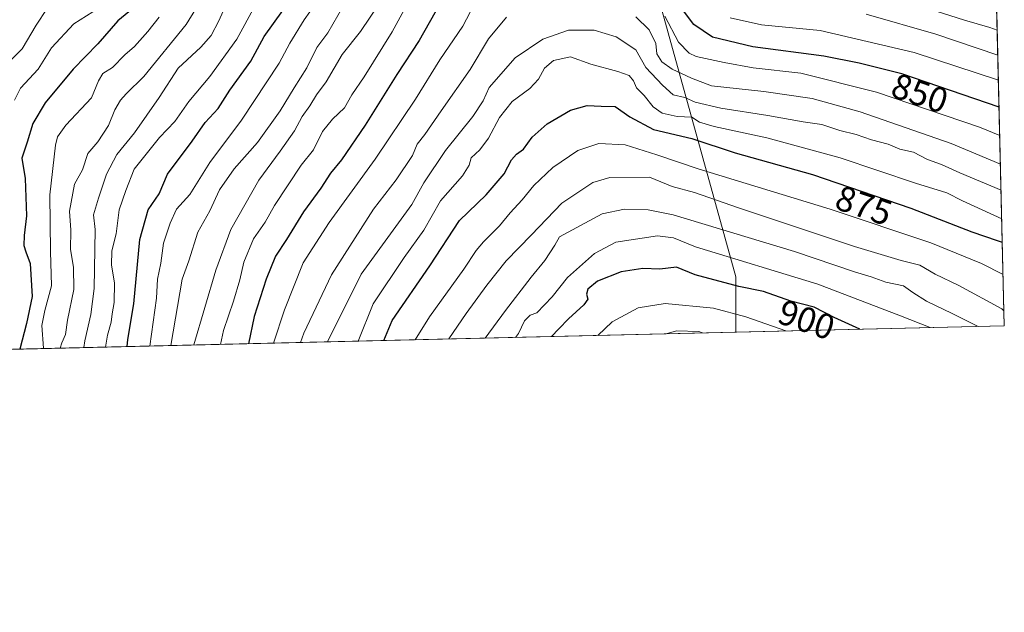
# Model space of a CAD drawing. Units: metres. Extents: x 662028 to 665495, y 4730332 to 4732726.
# Drawn here: x 665217 to 665495, y 4730332 to 4730499 of the extents above; entities that cross this region are included whole.
import ezdxf
from ezdxf.enums import TextEntityAlignment as Align

# ---------------------------------------------------------------- set-up
doc = ezdxf.new("R2010")
doc.units = ezdxf.units.M
doc.header["$MEASUREMENT"] = 0
for name, color, linetype, lineweight in [('Arbolado forestal CxS', 92, 'Continuous', 0), ('Comarca CxS', 21, 'Continuous', 0), ('Comunidad Autónoma CxS', 142, 'Continuous', 0), ('Curva de nivel maestra', 30, 'Continuous', 30), ('Curva de nivel normal', 30, 'Continuous', 0), ('Espacio natural protegido CxS', 121, 'Continuous', 0), ('Municipio CxS', 4, 'Continuous', 0), ('Provincia CxS', 1, 'Continuous', 0), ('Rótulo de curva de nivel directora', 7, 'Continuous', 0)]:
    doc.layers.add(name, color=color, linetype=linetype, lineweight=lineweight)
doc.styles.add('Style-Arial', font='txt')

# ---------------------------------------------------------------- blocks, each defined once
blk = doc.blocks.new('*U12')
at = {"layer": 'Arbolado forestal CxS', "color": 92, "linetype": 'Continuous', "lineweight": 0}
blk.add_polyline3d([(665392.0311000004, 4730681.515100001, 747.4792000000016), (665378.9484999999, 4730642.2489, 780.3559999999999), (665372.4061000004, 4730609.5275, 802.5198999999994), (665369.2909000004, 4730589.405099999, 813.5960999999952), (665396.8901000004, 4730507.015500001, 852.7667999999976), (665419.0765000005, 4730426.857100001, 896.9535000000034), (665419.0306000002, 4730411.285900001, 906.8686000000017), (664962.4532000005, 4730400.472300001, 937.8102000000072), (664962.9550999999, 4730400.9365, 937.9017000000023), (664976.0083, 4730413.311899999, 934.1889999999986), (664981.2065000003, 4730435.667500001, 924.4135999999999), (664979.3479000004, 4730461.034299999, 915.002099999998), (664971.0525000002, 4730490.062899999, 902.9275000000052), (664957.9420999996, 4730507.543099999, 889.5160000000034), (664949.2213000003, 4730582.2993, 862.3022000000057), (664941.2386999996, 4730652.626499999, 839.1797999999982)], dxfattribs=at)

msp = doc.modelspace()

# ---------------------------------------------------------------- linework, layer by layer
at = {"layer": 'Arbolado forestal CxS', "color": 92, "linetype": 'Continuous', "lineweight": 0, "extrusion": (-0.01348783719727596, 0.5617885810189711, 0.8271708822755011), "elevation": 2649249.205692447, "flags": 128}
msp.add_lwpolyline([(-778841.6105221603, -3898311.052087337), (-778841.6105221602, -3898022.112210129)], dxfattribs=at)
at = {"layer": 'Arbolado forestal CxS', "color": 92, "linetype": 'Continuous', "lineweight": 0, "extrusion": (0.2602178564690324, 0.006163175630328067, 0.965530259723025), "elevation": 203183.8784300139, "flags": 128}
msp.add_lwpolyline([(4713329.233351228, -750290.5070736171), (4713329.233351228, -750212.0313939613)], dxfattribs=at)
at = {"layer": 'Arbolado forestal CxS', "color": 92, "linetype": 'Continuous', "lineweight": 0, "extrusion": (-0.4735465785741444, -0.01121541503253952, 0.8806973670826829), "elevation": -367361.7543164216, "flags": 128}
msp.add_lwpolyline([(-4713329.860425086, 684938.837237469), (-4713329.860425086, 684706.1933722813)], dxfattribs=at)
at = {"layer": 'Arbolado forestal CxS', "color": 92, "linetype": 'Continuous', "lineweight": 0}
msp.add_polyline3d([(665489.0434999998, 4730652.013800001, 724.0721999999951), (665494.7800000003, 4730413.08, 886.4421000000002), (665419.0306000002, 4730411.285900001, 906.8686000000017), (665419.0765000005, 4730426.857100001, 896.9535000000034), (665396.8901000004, 4730507.015500001, 852.7667999999976), (665369.2909000004, 4730589.405099999, 813.5960999999952), (665372.4061000004, 4730609.5275, 802.5198999999994), (665378.9484999999, 4730642.2489, 780.3559999999999), (665392.0311000004, 4730681.515100001, 747.4792000000016), (665385.2172999998, 4730703.6019, 738.7032000000036), (665391.2134999996, 4730714.509500001, 729.1885000000038), (665392.3035000004, 4730715.599500001, 728.0436000000045), (665398.8457000004, 4730723.780300001, 718.5543000000035), (665401.3015000002, 4730724.131100001, 716.7547999999952)], close=True, dxfattribs=at)
msp.add_polyline3d([(665385.2172999998, 4730703.6019, 738.7032000000036), (665392.0311000004, 4730681.515100001, 747.4792000000016), (665378.9484999999, 4730642.2489, 780.3559999999999), (665372.4061000004, 4730609.5275, 802.5198999999994), (665369.2909000004, 4730589.405099999, 813.5960999999952), (665396.8901000004, 4730507.015500001, 852.7667999999976), (665419.0765000005, 4730426.857100001, 896.9535000000034), (665419.0306000002, 4730411.286, 906.8684999999969)], dxfattribs=at)
msp.add_polyline3d([(665385.2172999998, 4730703.6019, 738.7032000000036), (665392.0311000004, 4730681.515100001, 747.4792000000016), (665378.9484999999, 4730642.2489, 780.3559999999999), (665372.4061000004, 4730609.5275, 802.5198999999994), (665369.2909000004, 4730589.405099999, 813.5960999999952), (665396.8901000004, 4730507.015500001, 852.7667999999976), (665419.0765000005, 4730426.857100001, 896.9535000000034), (665419.0306000002, 4730411.286, 906.8684999999969)], dxfattribs=at)
at = {"layer": 'Comarca CxS', "color": 21, "linetype": 'Continuous', "lineweight": 0, "flags": 128}
msp.add_lwpolyline([(662461.8682774823, 4730341.248318359), (662082.3600012255, 4730332.259982685), (662073.2919999994, 4730718.225899999), (662044.4432000007, 4731946.129199999), (662044.1555000006, 4731958.372599999), (662028.0100012247, 4732645.579982661), (663458.5784000009, 4732679.473599999), (663526.779, 4732681.0894), (664535.445299999, 4732704.987100001), (664725.6490999993, 4732709.4934), (665439.2400012519, 4732726.399982663), (665469.2490999993, 4731476.479699999), (665474.993, 4731237.2357), (665494.7800012517, 4730413.079982685), (663068.0202999997, 4730355.604499999), (662526.3614983506, 4730342.775767574)], close=True, dxfattribs=at)
at = {"layer": 'Comunidad Autónoma CxS', "color": 142, "linetype": 'Continuous', "lineweight": 0, "flags": 128}
msp.add_lwpolyline([(662461.8682774823, 4730341.248318359), (662082.3600012255, 4730332.259982685), (662073.2919999994, 4730718.225899999), (662044.4432000007, 4731946.129199999), (662044.1555000006, 4731958.372599999), (662028.0100012247, 4732645.579982661), (663458.5784000009, 4732679.473599999), (663526.779, 4732681.0894), (664535.445299999, 4732704.987100001), (664725.6490999993, 4732709.4934), (665439.2400012519, 4732726.399982663), (665469.2490999993, 4731476.479699999), (665474.993, 4731237.2357), (665494.7800012517, 4730413.079982685), (663068.0202999997, 4730355.604499999), (662526.3614983506, 4730342.775767574)], close=True, dxfattribs=at)
at = {"layer": 'Curva de nivel maestra', "color": 30, "linetype": 'Continuous', "lineweight": 30, "flags": 128}
for points, elevation in [([(665335.8099999997, 4730504.140100001), (665329.79, 4730493.540100001), (665323.5, 4730483.950099999), (665314.54, 4730469.6501), (665307.8200000003, 4730459.890100001), (665304.7300000006, 4730456.090100001), (665302.0700000003, 4730451.920100001), (665297.1699999999, 4730445.210100001), (665292.3799999999, 4730437.420100001), (665289.2400000002, 4730432.7501), (665286.5899999999, 4730426.220100001), (665283.1900000004, 4730415.6801), (665281.5806999998, 4730408.0308)], 850), ([(665248.9000000004, 4730502.5101), (665244.79, 4730499.0701), (665239.1799999997, 4730492.640100001), (665232.1399999997, 4730485.4301), (665224.2599999999, 4730475.9301), (665220.8200000003, 4730470.1501), (665219.2000000002, 4730464.9101), (665217.7400000002, 4730460.4001), (665218.6200000001, 4730454.590100001), (665218.9800000006, 4730444.090100001), (665218.3700000001, 4730438.590100001), (665218.2999999998, 4730435.7401), (665218.79, 4730433.9301), (665220.0099999999, 4730430.6501), (665220.5800000001, 4730421.380100001), (665219.0499999998, 4730413.700099999), (665217.1744999997, 4730406.5054)], 800), ([(665247.3738000002, 4730407.220600001), (665247.5700000003, 4730409.200099999), (665249.2999999998, 4730419.3201), (665250.9400000004, 4730437.380100001), (665253.3700000001, 4730445.790100001), (665256.4500000002, 4730450.340100001), (665258.7599999999, 4730455.8201), (665265.7300000006, 4730465.140100001), (665269.4400000004, 4730470.4001), (665273.0999999996, 4730474.4101), (665276.3399999999, 4730479.5101), (665282.2999999998, 4730487.7501), (665286.0300000003, 4730494.710100001), (665291.3499999996, 4730502.050100001)], 825), ([(665493.2984999996, 4730474.7882), (665465.8499999996, 4730484.1501), (665453.8399999999, 4730487.1801), (665443.8499999996, 4730489.140100001), (665423.8399999999, 4730491.7501), (665412.4600000001, 4730494.540100001), (665407.2599999999, 4730498.0701), (665404.0300000003, 4730502.300100001)], 850), ([(665319.7640000005, 4730408.9351), (665322.1799999997, 4730414.5801), (665332.7599999999, 4730430.0101), (665341.1699999999, 4730442.8101), (665348.6200000001, 4730450.040100001), (665353.6900000004, 4730455.970100001), (665355.8200000003, 4730459.920100001), (665357.2100000001, 4730461.520099999), (665359.1399999997, 4730462.870100001), (665361.6500000004, 4730466.290100001), (665365.8200000003, 4730470.090100001), (665372.4699999997, 4730473.890100001), (665377.0899999999, 4730475.2501), (665381.0800000001, 4730474.9901), (665385.0300000003, 4730474.9101), (665389.1799999997, 4730472.040100001), (665395.8600000005, 4730468.5001), (665406.6399999997, 4730465.920100001), (665418.8600000005, 4730461.880100001), (665440.6799999997, 4730455.720100001), (665468.4500000002, 4730446.220100001), (665485.5800000001, 4730439.5601), (665492.7800000003, 4730437.1801), (665494.2147000004, 4730436.625499999)], 875), ([(665454.0522999996, 4730412.115599999), (665446.75, 4730415.390100001), (665441.1299999999, 4730418.3101), (665434.6200000001, 4730420.040100001), (665426.8700000001, 4730422.710100001), (665419.9000000004, 4730424.120100001), (665407.5499999998, 4730427.5001), (665402.3600000005, 4730429.5801), (665397.5999999996, 4730429.100099999), (665392.79, 4730429.2301), (665386.7400000002, 4730428.270099999), (665380.0800000001, 4730425.670100001), (665377.3600000005, 4730423.380100001), (665376.9500000002, 4730421.9801), (665377.2999999998, 4730420.5701), (665376.1500000004, 4730419.040100001), (665371.8399999999, 4730415.040100001), (665369.1200000001, 4730412.2301), (665367.1174999997, 4730410.056600001)], 900), ([(665454.0527999997, 4730412.1154), (665454.0522999996, 4730412.115599999)], 900), ([(665367.1174999997, 4730410.056600001), (665367.1173, 4730410.056399999)], 900), ([(665247.3738000002, 4730407.2204), (665247.3738000002, 4730407.220600001)], 825)]:
    msp.add_lwpolyline(points, dxfattribs=dict(at, elevation=elevation))
at = {"layer": 'Curva de nivel normal', "color": 30, "linetype": 'Continuous', "lineweight": 0, "flags": 128}
for points, elevation in [([(665329.3600000005, 4730509.370100001), (665322.1100000005, 4730496.020099999), (665314.2699999996, 4730483.270099999), (665310.7999999998, 4730478.190099999), (665308.6799999997, 4730474.5701), (665305.3099999997, 4730471.390100001), (665302.54, 4730467.880100001), (665299.9600000001, 4730462.710100001), (665296.5099999999, 4730458.380100001), (665288.9500000002, 4730447.050100001), (665286.3099999997, 4730442.360099999), (665283.04, 4730437.610099999), (665280.2800000003, 4730431.020099999), (665279.1600000003, 4730426.050100001), (665277.3499999996, 4730420.050100001), (665274.5999999996, 4730411.790100001), (665273.7520000003, 4730407.845100001)], 845), ([(665270.6900000004, 4730508.9801), (665264, 4730498.050100001), (665252.1100000005, 4730483.380100001), (665247.0999999996, 4730478.470100001), (665245.5300000003, 4730476.7401), (665243.9699999997, 4730474.020099999), (665242.1100000005, 4730469.600099999), (665239.1399999997, 4730464.970100001), (665236.2999999998, 4730461.720100001), (665234.7800000003, 4730457.040100001), (665232.5800000001, 4730453.040100001), (665231.1600000003, 4730445.380100001), (665231.54, 4730440.050100001), (665231.3799999999, 4730434.610099999), (665232.29, 4730429.610099999), (665232.3899999997, 4730423.350099999), (665230.54, 4730414.640100001), (665230.0499999998, 4730410.5801), (665229.0199999996, 4730408.2501), (665228.4737000001, 4730406.772700001)], 810), ([(665276.1799999997, 4730505.710100001), (665273.2699999996, 4730499.100099999), (665271.1100000005, 4730494.950099999), (665268.1500000004, 4730491.720100001), (665261.7599999999, 4730485.800100001), (665256.3899999997, 4730477.520099999), (665249.5099999999, 4730467.520099999), (665244.5199999996, 4730461.4301), (665241.5800000001, 4730455.890100001), (665239.3099999997, 4730449.050100001), (665237.9000000004, 4730444.380100001), (665238.3499999996, 4730440.220100001), (665238.1299999999, 4730423.610099999), (665237.1500000004, 4730416.280099999), (665235.4699999997, 4730408.880100001), (665235.2171999998, 4730406.932399999)], 815), ([(665302.1200000001, 4730506.220100001), (665297.2800000003, 4730499.390100001), (665293.2699999996, 4730492.8201), (665290.2599999999, 4730487.130100001), (665279.6799999997, 4730471.050100001), (665270.7199999997, 4730459.1601), (665265.1100000005, 4730450.110099999), (665261.3300000001, 4730445.950099999), (665259.5499999998, 4730442.0001), (665257.6200000001, 4730436.380100001), (665256.8700000001, 4730430.710100001), (665255.9400000004, 4730426.2301), (665255.6900000004, 4730420.9001), (665253.8016999997, 4730407.3726)], 830), ([(665266.2138, 4730407.6666), (665272.3899999997, 4730428.7501), (665276.6900000004, 4730440.210100001), (665284.54, 4730454.200099999), (665290.5800000001, 4730462.360099999), (665294.6200000001, 4730468.120100001), (665296.7800000003, 4730472.1601), (665298.9500000002, 4730475.170100001), (665300.8399999999, 4730478.210100001), (665303.5, 4730481.9001), (665308.0099999999, 4730489.610099999), (665313.2300000006, 4730496.130100001), (665318.4400000004, 4730503.940099999)], 840), ([(665345.1699999999, 4730503.520099999), (665342.0800000001, 4730497.640100001), (665335.54, 4730488.110099999), (665328.7100000001, 4730476.970100001), (665317.3499999996, 4730460.050100001), (665304.4199999999, 4730442.2501), (665297.0499999998, 4730430.800100001), (665291.75, 4730417.630100001), (665288.7142000003, 4730408.1995)], 855), ([(665467.5499999998, 4730504.390100001), (665483.5099999999, 4730499.340100001), (665490.6900000004, 4730497.2501), (665492.7767000003, 4730496.519099999)], 835), ([(665224.8700000001, 4730502.620100001), (665221.7199999997, 4730497.840100001), (665217.7999999998, 4730491.2301), (665213.4000000004, 4730486.8101)], 790), ([(665215.6200000001, 4730476.770099999), (665217.29, 4730480.120100001), (665222.29, 4730485.4801), (665226.0800000001, 4730491.5001), (665232.4100000003, 4730498.220100001), (665237.75, 4730501.600099999)], 795), ([(665283.54, 4730503.4101), (665278.3799999999, 4730493.960100001), (665270.6900000004, 4730483.360099999), (665264.8300000001, 4730476.380100001), (665260.8899999997, 4730470.710100001), (665256.5099999999, 4730466.220100001), (665249.4100000003, 4730457.2401), (665247.04, 4730451.200099999), (665245.1699999999, 4730445.780099999), (665244.2999999998, 4730439.0101), (665243.1100000005, 4730434.220100001), (665243.0099999999, 4730430.1801), (665243.8399999999, 4730425.1801), (665243.7199999997, 4730419.6801), (665243.1900000004, 4730416.460100001), (665242.9400000004, 4730414.120100001), (665241.8499999996, 4730410.460100001), (665241.2673000004, 4730407.0757)], 820), ([(665259.7379000002, 4730407.5132), (665262.9400000004, 4730426.2601), (665264.8300000001, 4730431.360099999), (665267.3700000001, 4730439.450099999), (665270.75, 4730445.4801), (665273.4100000003, 4730451.420100001), (665277.5999999996, 4730457.370100001), (665284.1900000004, 4730464.8301), (665290.5599999997, 4730473.710100001), (665294.4600000001, 4730480.2401), (665298.04, 4730485.840100001), (665300.8700000001, 4730491.5801), (665304, 4730495.710100001), (665308.2599999999, 4730503.050100001)], 835), ([(665455.79, 4730500.960100001), (665475.4699999997, 4730495.370100001), (665492.9467000002, 4730489.438200001)], 840), ([(665256.4100000003, 4730500.110099999), (665253.2100000001, 4730496.110099999), (665249.4500000002, 4730491.850099999), (665246.75, 4730489.4901), (665243.29, 4730485.970100001), (665240.5899999999, 4730484.2501), (665239.2999999998, 4730482.220100001), (665237.3600000005, 4730477.420100001), (665230.1200000001, 4730469.710100001), (665227.79, 4730466.4001), (665227.2100000001, 4730464.050100001), (665225.5800000001, 4730450.050100001), (665225.79, 4730434.050100001), (665226.1100000005, 4730424.380100001), (665224.2000000002, 4730417.380100001), (665223.3600000005, 4730413.210100001), (665223.7999999998, 4730406.7601), (665223.7829999998, 4730406.661599999)], 805), ([(665354.3899999997, 4730500.130100001), (665349.3399999999, 4730494.050100001), (665344.1399999997, 4730485.380100001), (665335.9500000002, 4730473.710100001), (665331.3799999999, 4730467.050100001), (665329.2400000002, 4730464.340100001), (665327.8799999999, 4730461.120100001), (665323.25, 4730454.290100001), (665316.8499999996, 4730445.950099999), (665305.0599999997, 4730427.470100001), (665297.25, 4730411.030099999), (665296.2624000004, 4730408.3783)], 860), ([(665493.6858000001, 4730458.6536), (665479.7599999999, 4730464.550100001), (665454.1399999997, 4730473.440099999), (665440.5599999997, 4730477.190099999), (665427, 4730479.140100001), (665412.1699999999, 4730480.8101), (665406.5800000001, 4730482.890100001), (665401.1200000001, 4730485.4301), (665398.1900000004, 4730487.5001), (665396.8099999997, 4730489.8201), (665396.5099999999, 4730492.670100001), (665394.6399999997, 4730496.540100001), (665390.8700000001, 4730500.220100001)], 860), ([(665493.4907000001, 4730466.781199999), (665487.8099999997, 4730469.1501), (665458.7400000002, 4730479.020099999), (665437.4000000004, 4730484.3301), (665423.9199999999, 4730485.870100001), (665415.8200000003, 4730487.360099999), (665407.8799999999, 4730489.040100001), (665405.8899999997, 4730490.0101), (665402.9199999999, 4730493.120100001), (665399.0300000003, 4730500.390100001)], 855), ([(665493.1168000001, 4730482.3533), (665469.3700000001, 4730490.1801), (665442.8600000005, 4730496.360099999), (665426.3399999999, 4730497.970100001), (665417.4699999997, 4730499.920100001)], 845), ([(665303.9276000002, 4730408.559800001), (665313.3600000005, 4730427.610099999), (665327.6699999999, 4730447.3201), (665331.0499999998, 4730453.380100001), (665337.2199999997, 4730462.5601), (665344.9000000004, 4730472.110099999), (665347.8499999996, 4730476.5601), (665349.4699999997, 4730480.3101), (665356.8099999997, 4730488.670100001), (665364.5999999996, 4730493.9001), (665371.8399999999, 4730496.4901), (665379.1100000005, 4730496.4801), (665385.2800000003, 4730494.5601), (665390.9000000004, 4730490.950099999), (665393.6699999999, 4730485.9801), (665398.4199999999, 4730480.960100001), (665401.4199999999, 4730478.220100001), (665404.7000000002, 4730477.470100001), (665407.5999999996, 4730476.140100001), (665414.7999999998, 4730474.450099999), (665428.0999999996, 4730472.440099999), (665438.0700000003, 4730470.630100001), (665443.3300000001, 4730469.8301), (665448.4299999997, 4730468.200099999), (665452.9900000002, 4730467.090100001), (665457.3099999997, 4730465.5701), (665462.04, 4730464.280099999), (665465.3300000001, 4730462.940099999), (665469.1299999999, 4730462.0601), (665473.1299999999, 4730460.030099999), (665477.04, 4730458.5801), (665482.2199999997, 4730456.200099999), (665493.8616000004, 4730451.333900001)], 865), ([(665494.0546000004, 4730443.294500001), (665482.9900000002, 4730448.300100001), (665478.5999999996, 4730450.5801), (665469.7199999997, 4730453.360099999), (665448.4900000002, 4730460.470100001), (665427.8399999999, 4730466.1501), (665412.9600000001, 4730469.270099999), (665408.8600000005, 4730470.5101), (665406.6200000001, 4730471.970100001), (665402.5, 4730472.1601), (665398.2699999996, 4730473.100099999), (665395.7599999999, 4730474.840100001), (665393.1799999997, 4730478.020099999), (665391.0899999999, 4730480.170100001), (665390.25, 4730482.220100001), (665388.9699999997, 4730483.6501), (665385.79, 4730484.840100001), (665378.1699999999, 4730486.850099999), (665372.4199999999, 4730488.9801), (665367.6500000004, 4730487.940099999), (665365.1399999997, 4730485.800100001), (665363.4199999999, 4730482.670100001), (665360.9299999997, 4730480.050100001), (665355.9699999997, 4730476.380100001), (665352.4299999997, 4730471.850099999), (665349.3200000003, 4730465.970100001), (665346.8799999999, 4730462.720100001), (665344.4500000002, 4730460.4301), (665343.8700000001, 4730458.380100001), (665341.9800000006, 4730455.420100001), (665335.7699999996, 4730448.360099999), (665331.0300000003, 4730440.100099999), (665325.5599999997, 4730432.390100001), (665316.8200000003, 4730419.2501), (665312.5533999996, 4730408.7641)], 870), ([(665494.4336999999, 4730427.505200001), (665488.3300000001, 4730430.640100001), (665474.0599999997, 4730436.5001), (665445.6500000004, 4730445.9901), (665408.4000000004, 4730457.3201), (665396.8099999997, 4730461.300100001), (665387.9000000004, 4730464.140100001), (665380.4100000003, 4730464.4801), (665374.5, 4730462.4901), (665367.4900000002, 4730457.710100001), (665362.0499999998, 4730452.630100001), (665358.8200000003, 4730448.5801), (665355.4100000003, 4730444.920100001), (665352.4100000003, 4730441.290100001), (665347.8600000005, 4730436.780099999), (665345.8600000005, 4730434.290100001), (665342.3899999997, 4730429.040100001), (665332.6600000003, 4730415.5801), (665328.6699999999, 4730409.1458)], 880), ([(665494.6780000003, 4730417.3278), (665494.0499999998, 4730417.9101), (665481.9699999997, 4730424.460100001), (665475.2800000003, 4730427.6501), (665470.9800000006, 4730430.140100001), (665465.6799999997, 4730431.470100001), (665452.5599999997, 4730435.460100001), (665419.8600000005, 4730446.3201), (665407.4100000003, 4730450.640100001), (665401.0700000003, 4730452.370100001), (665394.75, 4730455.030099999), (665383.5499999998, 4730454.890100001), (665378.7300000006, 4730453.4901), (665369.9800000006, 4730447.710100001), (665361.4400000004, 4730438.710100001), (665354.25, 4730431.380100001), (665348.8600000005, 4730424.5801), (665343.0499999998, 4730416.5701), (665338.1254000004, 4730409.369700001)], 885), ([(665487.3701, 4730412.9045), (665480.1100000005, 4730416.540100001), (665472.7999999998, 4730420.030099999), (665469, 4730422.4301), (665466.3600000005, 4730424.360099999), (665461.4000000004, 4730425.380100001), (665457.2699999996, 4730426.870100001), (665452.5499999998, 4730428.340100001), (665435.6100000005, 4730434.0801), (665401.4000000004, 4730444.340100001), (665394.2999999998, 4730445.800100001), (665387.6399999997, 4730445.9901), (665381.3499999996, 4730444.640100001), (665369.2999999998, 4730438.170100001), (665367.9800000006, 4730435.840100001), (665365.1799999997, 4730431.530099999), (665361.3399999999, 4730426.840100001), (665354.1299999999, 4730417.380100001), (665348.3372999999, 4730409.611600001)], 890), ([(665473.8801999995, 4730412.585000001), (665465.54, 4730415.850099999), (665442.1600000003, 4730424.790100001), (665407.7300000006, 4730435.380100001), (665401.4500000002, 4730437.940099999), (665396.9900000002, 4730438.470100001), (665385.2000000002, 4730436.6601), (665379.1600000003, 4730433.4901), (665371.6200000001, 4730426.7501), (665367.2400000002, 4730421.210100001), (665362.9699999997, 4730416.700099999), (665361.0800000001, 4730416.0701), (665359.4699999997, 4730414.4801), (665357.7800000003, 4730410.950099999), (665356.9247000003, 4730409.814999999)], 895), ([(665433.2012999998, 4730411.6216), (665421.9000000004, 4730415.610099999), (665412.7400000002, 4730418.100099999), (665399.1799999997, 4730419.4101), (665391.5300000003, 4730418.140100001), (665384.1900000004, 4730414.1601), (665380.1427999996, 4730410.364900001)], 905), ([(665399.3912000004, 4730410.820800001), (665402.29, 4730411.690099999), (665408.6600000003, 4730411.4301), (665409.6754000002, 4730411.064400001)], 910)]:
    msp.add_lwpolyline(points, dxfattribs=dict(at, elevation=elevation))
at = {"layer": 'Espacio natural protegido CxS', "color": 121, "linetype": 'Continuous', "lineweight": 0, "flags": 128}
for points in [[(664269.3961999998, 4730937.116400001), (664376.5819, 4730951.614800001), (664474.4554999997, 4730968.613299999), (664575.2664000008, 4730986.1117), (664640.6404000004, 4730993.610700001), (664719.5766000005, 4731007.109399999), (664802.7004000001, 4731025.608100001), (664863.6995000005, 4731037.107100001), (664941.6981999996, 4731043.606000001), (665005.0722000012, 4731051.604900001), (665085.4462999998, 4731085.603499998), (665123.8208999999, 4731108.102700001), (665151.9456000007, 4731125.6022), (665181.5702000001, 4731137.101700001), (665223.5070999992, 4731150.601), (665259.7565000001, 4731158.100400002), (665293.3811000006, 4731169.599700001), (665335.3179999997, 4731184.098999999), (665396.1923000007, 4731209.597899999), (665444.8165999985, 4731228.596999999), (665474.993, 4731237.2357), (665494.7800012517, 4730413.079982685), (663068.0202999997, 4730355.604499999)], [(665474.993, 4731237.2357), (665494.7800012517, 4730413.079982685), (663068.0202999997, 4730355.604499999)]]:
    msp.add_lwpolyline(points, dxfattribs=at)
at = {"layer": 'Municipio CxS', "color": 4, "linetype": 'Continuous', "lineweight": 0, "flags": 128}
msp.add_lwpolyline([(662461.8682774823, 4730341.248318359), (662082.3600012255, 4730332.259982685), (662073.2919999994, 4730718.225899999), (662044.4432000007, 4731946.129199999), (662044.1555000006, 4731958.372599999), (662028.0100012247, 4732645.579982661), (663458.5784000009, 4732679.473599999), (663526.779, 4732681.0894), (664535.445299999, 4732704.987100001), (664725.6490999993, 4732709.4934), (665439.2400012519, 4732726.399982663), (665469.2490999993, 4731476.479699999), (665474.993, 4731237.2357), (665494.7800012517, 4730413.079982685), (663068.0202999997, 4730355.604499999), (662526.3614983506, 4730342.775767574)], close=True, dxfattribs=at)
at = {"layer": 'Provincia CxS', "color": 1, "linetype": 'Continuous', "lineweight": 0, "flags": 128}
msp.add_lwpolyline([(662461.8682774823, 4730341.248318359), (662082.3600012255, 4730332.259982685), (662073.2919999994, 4730718.225899999), (662044.4432000007, 4731946.129199999), (662044.1555000006, 4731958.372599999), (662028.0100012247, 4732645.579982661), (663458.5784000009, 4732679.473599999), (663526.779, 4732681.0894), (664535.445299999, 4732704.987100001), (664725.6490999993, 4732709.4934), (665439.2400012519, 4732726.399982663), (665469.2490999993, 4731476.479699999), (665474.993, 4731237.2357), (665494.7800012517, 4730413.079982685), (663068.0202999997, 4730355.604499999), (662526.3614983506, 4730342.775767574)], close=True, dxfattribs=at)

# ---------------------------------------------------------------- block references
at = {"layer": 'Arbolado forestal CxS', "color": 92, "linetype": 'Continuous', "lineweight": 0}
msp.add_blockref('*U12', (0, 0), dxfattribs=at)

# ---------------------------------------------------------------- texts
at = {"layer": 'Rótulo de curva de nivel directora', "color": 7, "linetype": 'Continuous', "lineweight": 0, "style": 'Style-Arial'}
for s, rotation, p in [('850', 341.1669263407274, (665470.9620262362, 4730478.68765587)), ('875', 341.1142141940556, (665455.1570741225, 4730447.040699682)), ('900', 340.9902871723177, (665439.0061191318, 4730414.801685142))]:
    msp.add_text(s, height=7.000000000000002, rotation=rotation, dxfattribs=at).set_placement(p, align=Align.MIDDLE_CENTER)

doc.saveas('drawing.dxf')
